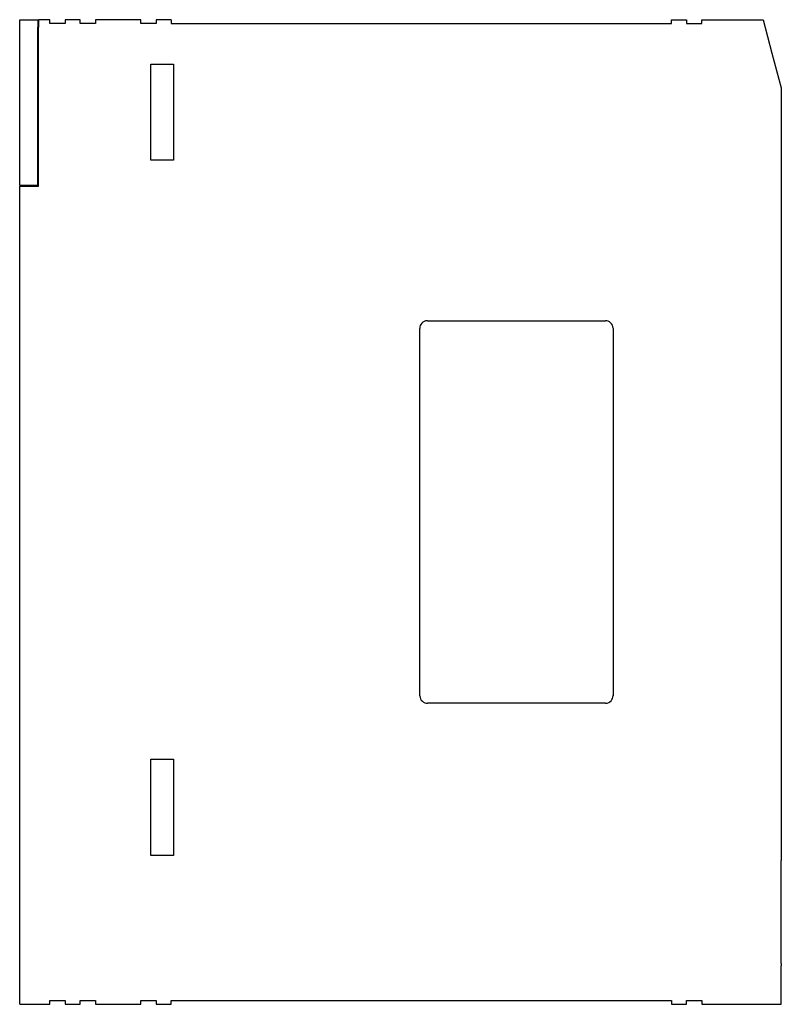
# Model space of a CAD drawing. Extents: x 0 to 101, y 0 to 130.
import ezdxf

# ---------------------------------------------------------------- set-up
doc = ezdxf.new("R2010")
doc.units = 0
doc.layers.add('DEFAULT_255_2_778', color=255, linetype='CONTINUOUS')

msp = doc.modelspace()

# ---------------------------------------------------------------- linework, layer by layer
at = {"layer": 'DEFAULT_255_2_778'}
for p, q in [((0.15, 107.88), (0.15, 129.78)), ((0.15, 129.78), (2.55, 129.78)), ((2.55, 129.78), (2.55, 128.78)), ((2.65, 128.78), (2.55, 128.78)), ((2.55, 107.88), (2.55, 128.78)), ((4.15, 129.78), (2.65, 129.78)), ((2.65, 129.78), (2.65, 128.78)), ((2.65, 107.88), (2.65, 128.78)), ((4.15, 129.28), (4.15, 129.78)), ((6.15, 129.28), (4.15, 129.28)), ((8.15, 129.78), (6.15, 129.78)), ((6.15, 129.78), (6.15, 129.28)), ((8.15, 129.28), (8.15, 129.78)), ((10.15, 129.28), (8.15, 129.28)), ((16.15, 129.78), (10.15, 129.78)), ((10.15, 129.78), (10.15, 129.28)), ((16.15, 129.28), (16.15, 129.78)), ((18.15, 129.28), (16.15, 129.28)), ((20.15, 129.78), (18.15, 129.78)), ((18.15, 129.78), (18.15, 129.28)), ((20.15, 129.78), (20.15, 129.28)), ((20.15, 129.28), (86.15, 129.28)), ((86.15, 129.78), (88.15, 129.78)), ((86.15, 129.28), (86.15, 129.78)), ((88.15, 129.78), (88.15, 129.28)), ((88.15, 129.28), (90.15, 129.28)), ((90.15, 129.28), (90.15, 129.78)), ((90.15, 129.78), (98.24, 129.78)), ((98.24, 129.78), (99.42, 125.38)), ((99.42, 125.38), (100.65, 120.78)), ((17.45, 111.23), (17.45, 123.93)), ((17.45, 123.93), (20.45, 123.93)), ((20.45, 123.93), (20.45, 111.23)), ((100.65, 120.78), (100.65, 68.2)), ((20.45, 111.23), (17.45, 111.23)), ((2.55, 107.88), (0.15, 107.88)), ((0.15, 77.88), (0.15, 107.78)), ((0.15, 107.78), (2.65, 107.78)), ((2.65, 107.88), (2.55, 107.88)), ((2.65, 107.78), (2.65, 107.88)), ((53.95, 90.03), (77.45, 90.03)), ((52.95, 40.53), (52.95, 89.03)), ((78.45, 89.03), (78.45, 40.53)), ((0.15, 70.88), (0.15, 77.88)), ((0.15, -0.22), (0.15, 70.87)), ((100.65, 68.2), (100.65, 18.75)), ((77.45, 39.53), (53.95, 39.53)), ((77.45, 39.53), (77.45, 39.53)), ((17.45, 32.13), (20.45, 32.13)), ((17.45, 19.43), (17.45, 32.13)), ((20.45, 32.13), (20.45, 19.43)), ((20.45, 19.43), (17.45, 19.43)), ((100.65, 5.18), (100.65, 18.75)), ((100.65, 5.18), (100.65, 4.88)), ((100.65, 2.48), (100.65, 4.88)), ((100.65, 2.18), (100.65, 2.48)), ((100.65, -0.22), (100.65, 2.18)), ((4.15, -0.22), (4.15, 0.28)), ((4.15, 0.28), (6.15, 0.28)), ((6.15, 0.28), (6.15, -0.22)), ((8.15, -0.22), (8.15, 0.28)), ((8.15, 0.28), (10.15, 0.28)), ((10.15, 0.28), (10.15, -0.22)), ((16.15, -0.22), (16.15, 0.28)), ((16.15, 0.28), (18.15, 0.28)), ((18.15, 0.28), (18.15, -0.22)), ((20.15, -0.22), (20.15, 0.28)), ((20.15, 0.28), (86.15, 0.28)), ((86.15, 0.28), (86.15, -0.22)), ((88.15, -0.22), (88.15, 0.28)), ((88.15, 0.28), (90.15, 0.28)), ((90.15, 0.28), (90.15, -0.22)), ((0.15, -0.22), (4.15, -0.22)), ((6.15, -0.22), (8.15, -0.22)), ((10.15, -0.22), (16.15, -0.22)), ((18.15, -0.22), (20.15, -0.22)), ((86.15, -0.22), (88.15, -0.22)), ((90.15, -0.22), (100.65, -0.22))]:
    msp.add_line(p, q, dxfattribs=at)
for centre, radius, start, end in [((53.95, 89.03), 0.998, 91.7527, 138.4995), ((53.95, 89.01), 1.02, 90.0203, 91.7794), ((77.45, 89.03), 0.996, 48.3589, 90.0807), ((77.46, 89.03), 0.998, 1.7445, 48.5056), ((53.95, 89.03), 0.996, 138.3547, 180.071), ((77.43, 89.03), 1.02, 0.0097, 1.7699), ((53.97, 40.53), 1.02, 179.9987, 181.7588), ((53.95, 40.53), 0.998, 181.7319, 228.4881), ((77.46, 40.53), 0.996, 318.3541, 0.0816), ((53.95, 40.53), 0.996, 228.3434, 270.0712), ((77.45, 40.55), 1.02, 269.9995, 271.7593), ((77.45, 40.53), 0.998, 271.7329, 318.4995)]:
    msp.add_arc(centre, radius, start, end, dxfattribs=at)

doc.saveas('drawing.dxf')
